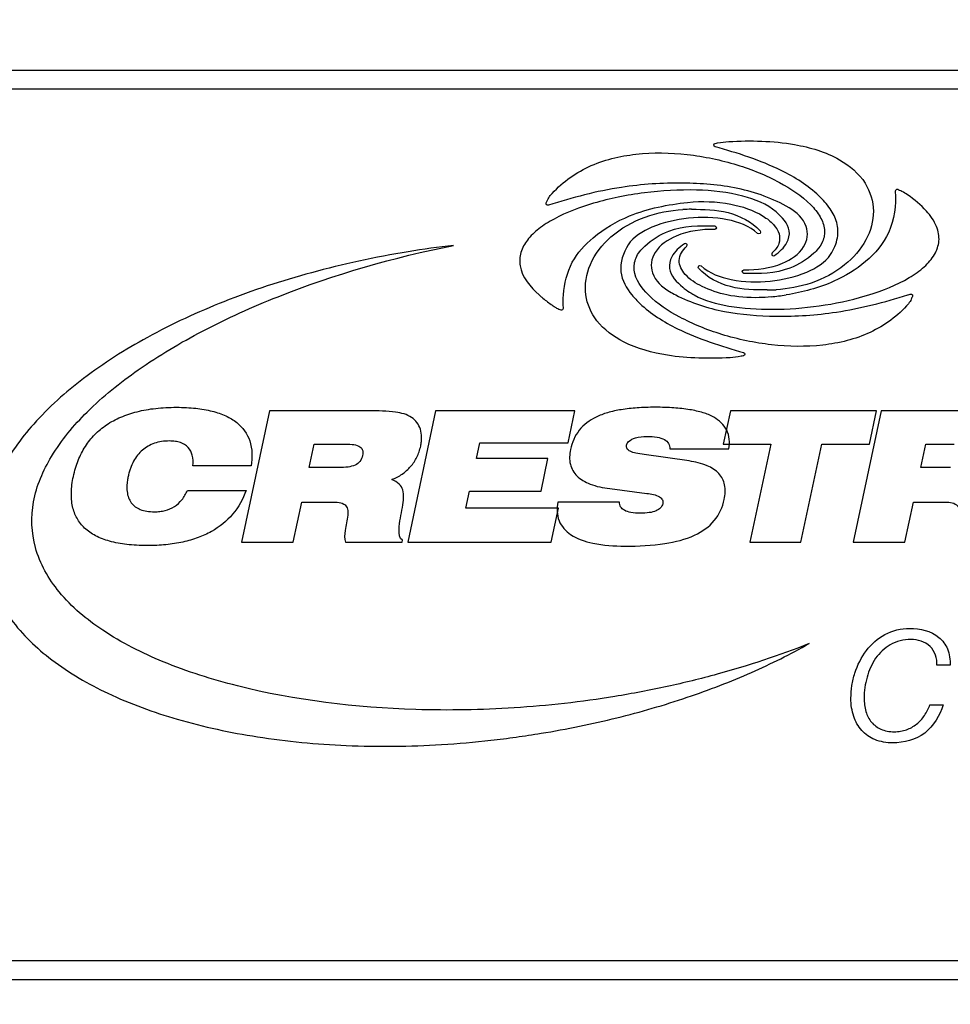
# Model space of a CAD drawing. Units: millimetres. Extents: x 0 to 1189, y 0 to 841.
# Drawn here: x 829 to 841, y 247 to 260 of the extents above; entities that cross this region are included whole.
import ezdxf

# ---------------------------------------------------------------- set-up
doc = ezdxf.new("R2010")
doc.units = ezdxf.units.MM
doc.header["$LTSCALE"] = 65.395
doc.layers.get('0').update_dxf_attribs({"linetype": 'CONTINUOUS'})
doc.layers.add('7_ALL_FEATURES', color=7, linetype='CONTINUOUS')
doc.layers.add('DEF_DRAFT_DIM', color=7, linetype='CONTINUOUS')
doc.styles.add('TEXTSTYLE_2', font='ar_wgl__.ttf')
doc.dimstyles.new('DIMSTYLE_2', dxfattribs={"dimtxt": 8, "dimasz": 3, "dimexe": 0.8, "dimexo": 0.2, "dimgap": 2, "dimtad": 1, "dimlfac": 2, "dimdsep": 46, "dimtxsty": 'TEXTSTYLE_2', "dimblk": 'OPEN', "dimblk1": 'OPEN', "dimblk2": 'OPEN', "dimcen": 0.09, "dimazin": 2, "dimtp": 0.5, "dimtm": 0.5, "dimtfac": 1, "dimtofl": 0, "dimtmove": 0, "dimatfit": 3, "dimldrblk": 'OPEN', "dimfxl": 1, "dimtolj": 1, "dimarcsym": 0})

# ---------------------------------------------------------------- blocks, each defined once
blk = doc.blocks.new('_OPEN')
at = {"color": 0, "linetype": 'ByBlock'}
for p, q in [((0, 0), (-1, 0.1167)), ((-1, -0.1167), (0, 0)), ((-1, 0), (0, 0))]:
    blk.add_line(p, q, dxfattribs=at)
blk = doc.blocks.new('*D9')
at = {"layer": 'DEF_DRAFT_DIM', "color": 2, "linetype": 'Continuous', "transparency": 16777216}
for p, q in [((909.952, 282.891), (762.002, 282.891)), ((762.802, 282.891), (762.802, 232.891)), ((762.802, 182.891), (762.802, 232.891)), ((909.952, 182.891), (762.002, 182.891))]:
    blk.add_line(p, q, dxfattribs=at)
at = {"layer": 'DEF_DRAFT_DIM', "color": 2, "linetype": 'Continuous', "transparency": 16777216, "xscale": 3, "yscale": 3, "zscale": 3}
for p, rotation in [((762.802, 282.891), 90), ((762.802, 182.891), 270)]:
    blk.add_blockref('_OPEN', p, dxfattribs=dict(at, rotation=rotation))

msp = doc.modelspace()

# ---------------------------------------------------------------- linework, layer by layer
at = {"layer": '7_ALL_FEATURES', "color": 7, "linetype": 'Continuous'}
for p, q in [((852.8516, 259.5414), (827.3516, 259.5414)), ((852.1015, 259.2914), (828.1015, 259.2914)), ((839.2509, 256.5775), (839.2482, 256.5775)), ((840.2914, 256.5629), (840.3403, 256.577)), ((832.43, 255.0479), (832.0614, 253.3138)), ((833.751, 255.0479), (832.43, 255.0479)), ((834.6231, 255.0479), (834.2549, 253.3138)), ((836.4608, 255.0479), (834.6231, 255.0479)), ((836.3705, 254.623), (836.4608, 255.0479)), ((838.5125, 255.0479), (838.4189, 254.6087)), ((840.441, 255.0479), (838.5125, 255.0479)), ((840.5022, 255.0479), (840.1336, 253.3138)), ((840.3475, 254.6087), (840.441, 255.0479)), ((841.823, 255.0479), (840.5022, 255.0479)), ((832.9528, 254.2984), (833.0188, 254.6087)), ((833.0188, 254.6087), (833.3934, 254.6087)), ((835.1617, 254.4163), (835.2054, 254.623)), ((835.2054, 254.623), (836.3705, 254.623)), ((838.4189, 254.6087), (839.0459, 254.6087)), ((839.0459, 254.6087), (838.7707, 253.3138)), ((839.4432, 253.3138), (839.7184, 254.6087)), ((839.7184, 254.6087), (840.3475, 254.6087)), ((841.0245, 254.2984), (841.091, 254.6087)), ((841.091, 254.6087), (841.4658, 254.6087)), ((837.9682, 254.3851), (837.3744, 254.4716)), ((837.7139, 254.5439), (838.4947, 254.5439)), ((836.1056, 254.4163), (835.1617, 254.4163)), ((836.0147, 253.9889), (836.1056, 254.4163)), ((832.187, 254.3203), (831.4185, 254.3203)), ((833.3444, 254.2984), (832.9528, 254.2984)), ((841.4162, 254.2984), (841.0245, 254.2984)), ((831.3471, 253.9961), (832.1229, 253.9961)), ((835.0222, 253.7605), (835.0707, 253.9889)), ((835.0707, 253.9889), (836.0147, 253.9889)), ((836.9208, 254.0202), (837.4091, 253.9575)), ((832.7436, 253.3138), (832.8558, 253.8421)), ((832.8558, 253.8421), (833.2567, 253.8421)), ((837.0509, 253.8421), (836.2368, 253.8421)), ((840.8157, 253.3138), (840.9278, 253.8421)), ((840.9278, 253.8421), (841.3287, 253.8421)), ((836.2443, 253.7605), (835.0222, 253.7605)), ((836.1497, 253.3138), (836.2443, 253.7605)), ((832.0614, 253.3138), (832.7436, 253.3138)), ((833.4329, 253.3138), (834.1798, 253.3138)), ((834.1798, 253.3138), (834.1854, 253.3402)), ((834.2549, 253.3138), (836.1497, 253.3138)), ((838.7707, 253.3138), (839.4432, 253.3138)), ((840.1336, 253.3138), (840.8157, 253.3138)), ((841.4127, 251.6884), (841.2386, 251.6884)), ((841.1475, 251.1684), (841.3218, 251.1684)), ((828.1015, 247.7915), (852.1015, 247.7915)), ((827.3516, 247.5414), (852.8516, 247.5414))]:
    msp.add_line(p, q, dxfattribs=at)
for centre, radius, start, end in [((838.0034, 255.703), 2.0044, 90.13341, 93.34995), ((838.9959, 258.6469), 2.0045, 270.12915, 273.4841), ((838.6697, 260.2155), 3.6837, 275.9264, 279.03438)]:
    msp.add_arc(centre, radius, start, end, dxfattribs=at)
for points, knots in [([(838.311, 258.5331), (838.3017, 258.5359), (838.2835, 258.5569), (838.3041, 258.5756), (838.3137, 258.5772)], [0, 0, 0, 0, 0.4991838, 1, 1, 1, 1]), ([(839.8352, 257.1124), (839.8779, 257.179), (839.9416, 257.3156), (839.932, 257.5366), (839.8329, 257.7264), (839.6013, 257.9812), (839.0976, 258.2969), (838.6091, 258.4493), (838.311, 258.5331)], [0, 0, 0, 0, 0.0991994, 0.1825787, 0.2675507, 0.3620537, 0.6119075, 1, 1, 1, 1]), ([(838.3137, 258.5772), (838.3242, 258.579), (838.3827, 258.5904), (838.4421, 258.5983), (838.491, 258.601)], [0, 0, 0, 0, 0.1786387, 1, 1, 1, 1]), ([(838.491, 258.601), (838.7805, 258.6177), (839.2835, 258.6079), (839.9194, 258.4229), (840.313, 258.0964), (840.4389, 257.6795), (840.3216, 257.2751), (840.0211, 256.9352), (839.5971, 256.7143), (839.2741, 256.6557), (839.1177, 256.6462)], [0, 0, 0, 0, 0.210399, 0.3616286, 0.4727638, 0.5658188, 0.6599262, 0.7653527, 0.8866761, 1, 1, 1, 1]), ([(836.1355, 257.8879), (836.2712, 258.0485), (836.63, 258.3087), (837.2738, 258.4636), (837.8331, 258.4543), (838.2767, 258.3821), (838.594, 258.3006), (838.8891, 258.1956), (839.2257, 258.0377), (839.5123, 257.8501), (839.7017, 257.6206), (839.769, 257.448), (839.7447, 257.2847), (839.6862, 257.201), (839.6552, 257.1669)], [0, 0, 0, 0, 0.1427608, 0.2895876, 0.4427683, 0.5195227, 0.5944046, 0.6648865, 0.7317875, 0.8470395, 0.8931732, 0.9322289, 0.9690156, 1, 1, 1, 1]), ([(839.2895, 257.7268), (839.081, 257.8489), (838.6139, 258.0128), (837.8576, 258.072), (837.0115, 258.0165), (836.4267, 257.8618), (836.1118, 257.7618)], [0, 0, 0, 0, 0.2225374, 0.4461812, 0.6957135, 1, 1, 1, 1]), ([(839.1152, 257.6717), (838.9947, 257.7788), (838.6376, 257.9181), (838.044, 257.9788), (837.4897, 257.9472), (837.0372, 257.8725), (836.634, 257.7739), (836.2752, 257.6404), (835.9878, 257.4604), (835.8321, 257.3142), (835.7355, 257.1451), (835.72, 256.8614), (835.874, 256.6792), (835.988, 256.577)], [0, 0, 0, 0, 0.112289, 0.2555399, 0.4159167, 0.4967421, 0.5747166, 0.7049608, 0.7610532, 0.8098878, 0.8524973, 0.8933454, 1, 1, 1, 1]), ([(836.0839, 257.7912), (836.0884, 257.8042), (836.0999, 257.8392), (836.1208, 257.8703), (836.1355, 257.8879)], [0, 0, 0, 0, 0.3740847, 1, 1, 1, 1]), ([(840.6898, 257.9454), (840.6989, 257.7627), (840.6593, 257.3972), (840.3115, 256.9966), (839.8419, 256.7094), (839.4664, 256.6125), (839.2509, 256.5775)], [0, 0, 0, 0, 0.2509104, 0.4766318, 0.700614, 1, 1, 1, 1]), ([(840.3403, 256.5775), (840.5252, 256.6345), (840.7849, 256.7362), (841.0693, 256.9348), (841.2137, 257.0968), (841.2827, 257.2891), (841.2426, 257.5024), (841.0901, 257.7138), (840.9413, 257.8353), (840.8517, 257.8986)], [0, 0, 0, 0, 0.2918885, 0.4149476, 0.5206616, 0.6145242, 0.7120793, 0.8346658, 1, 1, 1, 1]), ([(840.8517, 257.8986), (840.8282, 257.9151), (840.7935, 257.9353), (840.7486, 257.9549), (840.7268, 257.9659), (840.7102, 257.9709), (840.6944, 257.9661), (840.6893, 257.953), (840.6898, 257.9454)], [0, 0, 0, 0, 0.4452478, 0.6192169, 0.7592018, 0.8246586, 0.8820258, 1, 1, 1, 1]), ([(836.1118, 257.7618), (836.1039, 257.7592), (836.0824, 257.762), (836.0809, 257.7836), (836.0839, 257.7912)], [0, 0, 0, 0, 0.5019095, 1, 1, 1, 1]), ([(836.3099, 256.5779), (836.3191, 256.726), (836.3917, 257.0208), (836.7225, 257.3814), (837.2399, 257.683), (837.6886, 257.7706), (837.9491, 257.7983)], [0, 0, 0, 0, 0.200757, 0.3930745, 0.6456054, 1, 1, 1, 1]), ([(837.9491, 257.7983), (838.1377, 257.8183), (838.4839, 257.8065), (838.8741, 257.6786), (839.0814, 257.5203), (839.1672, 257.3922), (839.1655, 257.2425), (839.103, 257.1665), (839.0654, 257.1331)], [0, 0, 0, 0, 0.3506478, 0.6324228, 0.7412799, 0.8290507, 0.9070711, 1, 1, 1, 1]), ([(838.6921, 256.9071), (838.8643, 256.9066), (839.1574, 256.9404), (839.4599, 257.1388), (839.5389, 257.3415), (839.5154, 257.5518), (839.3852, 257.6709), (839.2895, 257.7268)], [0, 0, 0, 0, 0.3489098, 0.5871716, 0.6826576, 0.7753483, 1, 1, 1, 1]), ([(838.5082, 255.7488), (838.2334, 255.733), (837.7524, 255.7405), (837.1382, 255.9042), (836.7397, 256.1918), (836.5639, 256.584), (836.6385, 257.0097), (836.9333, 257.3828), (837.3742, 257.6295), (837.7175, 257.694), (837.8863, 257.7039)], [0, 0, 0, 0, 0.1994354, 0.3457369, 0.4544774, 0.5437562, 0.641863, 0.7512263, 0.8779332, 1, 1, 1, 1]), ([(838.8728, 257.3895), (838.7648, 257.4878), (838.4498, 257.6022), (837.9638, 257.6085), (837.5075, 257.5091), (837.2344, 257.3469), (837.1639, 257.2373)], [0, 0, 0, 0, 0.2380405, 0.5166872, 0.7874867, 1, 1, 1, 1]), ([(837.9987, 257.7074), (838.1606, 257.7077), (838.4867, 257.7016), (838.797, 257.5428), (838.9047, 257.4214)], [0, 0, 0, 0, 0.4994136, 1, 1, 1, 1]), ([(839.0937, 257.0981), (839.158, 257.1452), (839.2648, 257.2321), (839.3208, 257.4792), (839.1911, 257.6042), (839.1152, 257.6717)], [0, 0, 0, 0, 0.3422443, 0.5638075, 1, 1, 1, 1]), ([(837.3827, 257.2214), (837.4754, 257.3055), (837.7614, 257.4882), (838.1048, 257.4974), (838.308, 257.4876)], [0, 0, 0, 0, 0.3808449, 1, 1, 1, 1]), ([(838.308, 257.4876), (838.3187, 257.4871), (838.3423, 257.4642), (838.3175, 257.4426), (838.3068, 257.4426)], [0, 0, 0, 0, 0.4989615, 1, 1, 1, 1]), ([(838.3068, 257.4426), (838.1347, 257.443), (837.8417, 257.4091), (837.5393, 257.2109), (837.4601, 257.0082), (837.4835, 256.798), (837.6135, 256.6788), (837.7092, 256.6228)], [0, 0, 0, 0, 0.3488663, 0.5871811, 0.6826851, 0.775375, 1, 1, 1, 1]), ([(838.9047, 257.4214), (838.9117, 257.4135), (838.9125, 257.3816), (838.8805, 257.3825), (838.8728, 257.3895)], [0, 0, 0, 0, 0.500955, 1, 1, 1, 1]), ([(834.8596, 257.2306), (834.6599, 257.2069), (834.2412, 257.1498), (833.6153, 257.0303), (832.7973, 256.8311), (831.8527, 256.5212), (830.8399, 256.0546), (829.9897, 255.5166), (829.322, 254.9213), (828.8558, 254.2802), (828.6584, 253.6999), (828.6434, 253.2447), (828.7007, 252.9108), (828.8255, 252.5888), (829.0827, 252.1752), (829.5663, 251.7137), (830.3214, 251.2782), (831.2409, 250.9439), (832.299, 250.7179), (833.4691, 250.6078), (834.5008, 250.6198), (835.2467, 250.6845), (835.5735, 250.7254), (835.6838, 250.7406)], [0, 0, 0, 0, 0.0375257, 0.0788661, 0.118897, 0.1946406, 0.2640673, 0.3265612, 0.3817998, 0.4301098, 0.4730941, 0.4937387, 0.5146007, 0.5359039, 0.5577984, 0.6050681, 0.6588068, 0.7195574, 0.786972, 0.8602786, 0.9385312, 0.9792188, 1, 1, 1, 1]), ([(829.3409, 253.2434), (829.2875, 253.4369), (829.2735, 253.8705), (829.5438, 254.4953), (830.0351, 255.0799), (830.7181, 255.6285), (831.5691, 256.1331), (832.9383, 256.7502), (834.0708, 257.0732), (834.8596, 257.2306)], [0, 0, 0, 0, 0.0817001, 0.1693262, 0.2711845, 0.3897162, 0.524255, 0.6727147, 1, 1, 1, 1]), ([(837.1639, 257.2373), (837.0978, 257.1343), (837.0147, 256.8854), (837.1418, 256.6645), (837.2131, 256.577)], [0, 0, 0, 0, 0.5202525, 1, 1, 1, 1]), ([(837.4306, 256.577), (837.3422, 256.666), (837.2211, 256.8282), (837.2559, 257.0825), (837.3351, 257.1781), (837.3827, 257.2214)], [0, 0, 0, 0, 0.5133462, 0.7367211, 1, 1, 1, 1]), ([(837.9055, 257.2516), (837.8412, 257.2044), (837.7344, 257.1175), (837.6786, 256.8704), (837.808, 256.7453), (837.8839, 256.678)], [0, 0, 0, 0, 0.3422951, 0.5640708, 1, 1, 1, 1]), ([(838.4666, 256.5775), (838.354, 256.6016), (838.1556, 256.6674), (837.9222, 256.8122), (837.7969, 257.0338), (837.882, 257.1704), (837.9339, 257.2164)], [0, 0, 0, 0, 0.3360907, 0.6021364, 0.7975925, 1, 1, 1, 1]), ([(837.9339, 257.2164), (837.9418, 257.2236), (837.9462, 257.2556), (837.9139, 257.2579), (837.9055, 257.2516)], [0, 0, 0, 0, 0.5020426, 1, 1, 1, 1]), ([(838.1267, 256.9598), (838.2346, 256.8616), (838.5495, 256.7472), (839.0355, 256.7412), (839.4916, 256.8406), (839.7647, 257.0028), (839.8352, 257.1124)], [0, 0, 0, 0, 0.2379595, 0.5166078, 0.7874571, 1, 1, 1, 1]), ([(839.6161, 257.1281), (839.5234, 257.0442), (839.2376, 256.8618), (838.8944, 256.8522), (838.6913, 256.8619)], [0, 0, 0, 0, 0.3806851, 1, 1, 1, 1]), ([(839.0654, 257.1331), (839.0575, 257.1261), (839.0528, 257.094), (839.0851, 257.0918), (839.0937, 257.0981)], [0, 0, 0, 0, 0.4992517, 1, 1, 1, 1]), ([(838.0944, 256.9281), (838.0875, 256.936), (838.0866, 256.9683), (838.1188, 256.9668), (838.1267, 256.9598)], [0, 0, 0, 0, 0.4989216, 1, 1, 1, 1]), ([(839.0004, 256.6425), (838.8385, 256.6421), (838.5124, 256.6481), (838.202, 256.8067), (838.0944, 256.9281)], [0, 0, 0, 0, 0.4995929, 1, 1, 1, 1]), ([(838.6913, 256.8619), (838.6806, 256.8625), (838.657, 256.8853), (838.6815, 256.9071), (838.6921, 256.9071)], [0, 0, 0, 0, 0.50234, 1, 1, 1, 1]), ([(837.8839, 256.678), (837.9116, 256.6531), (837.9626, 256.6202), (838.0134, 256.588), (838.0332, 256.5762)], [0, 0, 0, 0, 0.6175557, 1, 1, 1, 1]), ([(835.988, 256.577), (835.9998, 256.5665), (836.051, 256.5222), (836.1049, 256.4813), (836.1473, 256.4514)], [0, 0, 0, 0, 0.2343222, 1, 1, 1, 1]), ([(837.2131, 256.577), (837.2457, 256.5377), (837.4177, 256.3546), (837.9025, 256.0542), (838.39, 255.9005), (838.6879, 255.8165)], [0, 0, 0, 0, 0.091217, 0.4472965, 1, 1, 1, 1]), ([(840.8632, 256.4614), (840.7275, 256.301), (840.3688, 256.0409), (839.725, 255.8861), (839.0553, 255.8976), (838.5125, 256.0112), (838.1127, 256.1535), (837.7782, 256.3094), (837.5506, 256.4577), (837.4312, 256.577)], [0, 0, 0, 0, 0.1688901, 0.3426485, 0.5239195, 0.7031898, 0.7858022, 0.8643143, 1, 1, 1, 1]), ([(837.7926, 256.577), (837.9928, 256.4725), (838.4323, 256.3332), (839.1525, 256.278), (839.9721, 256.3319), (840.5466, 256.4811), (840.8553, 256.5781)], [0, 0, 0, 0, 0.2164318, 0.4343154, 0.6898755, 1, 1, 1, 1]), ([(838.0332, 256.5762), (838.1748, 256.5008), (838.5229, 256.4071), (839.2867, 256.3622), (839.8961, 256.4475), (840.2914, 256.5629)], [0, 0, 0, 0, 0.2096711, 0.4617371, 1, 1, 1, 1]), ([(839.0501, 256.5515), (838.998, 256.546), (838.8033, 256.5336), (838.6061, 256.5474), (838.4666, 256.5775)], [0, 0, 0, 0, 0.268526, 1, 1, 1, 1]), ([(840.8877, 256.588), (840.8972, 256.5911), (840.9152, 256.5846), (840.9181, 256.5677), (840.9147, 256.5556), (840.9083, 256.5398), (840.8955, 256.5052), (840.8781, 256.4791), (840.8632, 256.4614)], [0, 0, 0, 0, 0.1880072, 0.2442877, 0.3081397, 0.4218214, 0.566133, 1, 1, 1, 1]), ([(836.1473, 256.4514), (836.1598, 256.4425), (836.1833, 256.4255), (836.2181, 256.405), (836.2488, 256.3902), (836.274, 256.3771), (836.303, 256.3783), (836.3098, 256.3967), (836.3095, 256.4044)], [0, 0, 0, 0, 0.2359872, 0.44295, 0.6167502, 0.7551759, 0.8813956, 1, 1, 1, 1]), ([(838.6853, 255.7724), (838.6748, 255.7706), (838.6163, 255.7594), (838.557, 255.7516), (838.5082, 255.7488)], [0, 0, 0, 0, 0.1782561, 1, 1, 1, 1]), ([(838.6879, 255.8165), (838.6973, 255.8138), (838.7158, 255.7928), (838.6949, 255.7741), (838.6853, 255.7724)], [0, 0, 0, 0, 0.4982174, 1, 1, 1, 1]), ([(829.9054, 254.3924), (829.931, 254.4566), (829.9928, 254.5787), (830.1202, 254.7389), (830.2794, 254.87), (830.4689, 254.9714), (830.688, 255.0432), (830.8896, 255.0776), (831.0642, 255.0916), (831.2, 255.095), (831.3319, 255.092), (831.4898, 255.0797), (831.6661, 255.0504), (831.8499, 254.9884), (832.0403, 254.8778), (832.2059, 254.6497), (832.2048, 254.4289), (832.187, 254.3203)], [0, 0, 0, 0, 0.0682488, 0.1343477, 0.2009375, 0.2706083, 0.3456366, 0.4278606, 0.4721446, 0.518723, 0.562057, 0.6025065, 0.6752004, 0.7381235, 0.7932327, 0.8912484, 1, 1, 1, 1]), ([(834.3063, 254.9592), (834.2454, 255.0015), (834.0525, 255.0437), (833.8659, 255.0479), (833.751, 255.0479)], [0, 0, 0, 0, 0.3921871, 1, 1, 1, 1]), ([(838.4947, 254.5439), (838.5062, 254.6267), (838.4963, 254.8054), (838.3237, 254.9597), (838.1458, 255.0285), (837.9684, 255.0678), (837.799, 255.0854), (837.6461, 255.0928), (837.5227, 255.0945), (837.4003, 255.0928), (837.2505, 255.0854), (837.0806, 255.0674), (836.898, 255.0279), (836.7009, 254.9555), (836.4986, 254.8076), (836.4228, 254.6273), (836.4035, 254.5363)], [0, 0, 0, 0, 0.0949671, 0.1867215, 0.2438208, 0.3118187, 0.3921457, 0.4372159, 0.4856491, 0.5323319, 0.5762388, 0.6560825, 0.7261529, 0.78785, 0.894302, 1, 1, 1, 1]), ([(834.0461, 254.1422), (834.0938, 254.1593), (834.1845, 254.2057), (834.2975, 254.3076), (834.3671, 254.4135), (834.4062, 254.5072), (834.4257, 254.5768), (834.4362, 254.642), (834.4398, 254.717), (834.4244, 254.8358), (834.3594, 254.9231), (834.3063, 254.9592)], [0, 0, 0, 0, 0.1487358, 0.2947303, 0.4413826, 0.5160162, 0.5919152, 0.6526484, 0.7091391, 0.8117293, 1, 1, 1, 1]), ([(831.4185, 254.3203), (831.4237, 254.3672), (831.4239, 254.4555), (831.3653, 254.5737), (831.2725, 254.6268), (831.185, 254.6462), (831.1006, 254.6511), (831.0072, 254.6445), (830.9118, 254.6218), (830.826, 254.5837), (830.7506, 254.5305), (830.6862, 254.4628), (830.6331, 254.3811), (830.5992, 254.3034), (830.5777, 254.2354), (830.5645, 254.1812), (830.5557, 254.1328), (830.552, 254.1028), (830.5509, 254.0912)], [0, 0, 0, 0, 0.1009684, 0.1841014, 0.2691933, 0.3188847, 0.3753888, 0.4493629, 0.5183551, 0.5841584, 0.6487968, 0.7143723, 0.7828781, 0.8560515, 0.894868, 0.9353566, 0.9752501, 1, 1, 1, 1]), ([(833.3934, 254.6087), (833.4362, 254.6087), (833.5086, 254.6064), (833.6042, 254.5942), (833.6684, 254.5366), (833.6623, 254.483), (833.6568, 254.4571)], [0, 0, 0, 0, 0.3534007, 0.6024364, 0.7809228, 1, 1, 1, 1]), ([(837.1433, 254.5939), (837.147, 254.6112), (837.1757, 254.6588), (837.2749, 254.7019), (837.36, 254.7093), (837.4105, 254.7093)], [0, 0, 0, 0, 0.172185, 0.5096282, 1, 1, 1, 1]), ([(837.4105, 254.7093), (837.4561, 254.7093), (837.5357, 254.7047), (837.638, 254.6771), (837.7057, 254.6209), (837.7153, 254.5682), (837.7139, 254.5439)], [0, 0, 0, 0, 0.3539935, 0.6150763, 0.8113993, 1, 1, 1, 1]), ([(836.4035, 254.5363), (836.3899, 254.4724), (836.3813, 254.3433), (836.482, 254.168), (836.6774, 254.0621), (836.8324, 254.0312), (836.9208, 254.0202)], [0, 0, 0, 0, 0.2329604, 0.4402756, 0.6821776, 1, 1, 1, 1]), ([(837.3744, 254.4716), (837.3379, 254.4768), (837.2751, 254.4866), (837.1977, 254.5054), (837.1425, 254.5399), (837.14, 254.578), (837.1433, 254.5939)], [0, 0, 0, 0, 0.3812372, 0.6525376, 0.8330554, 1, 1, 1, 1]), ([(832.1229, 253.9961), (832.0821, 253.8827), (831.9623, 253.6666), (831.7178, 253.4717), (831.4851, 253.3671), (831.2825, 253.3095), (831.0985, 253.2817), (830.9404, 253.2704), (830.8111, 253.2675), (830.6789, 253.2707), (830.5124, 253.2844), (830.328, 253.3175), (830.1376, 253.3884), (829.9877, 253.4905), (829.8815, 253.6251), (829.8222, 253.7892), (829.8114, 253.942), (829.8221, 254.0745), (829.8407, 254.1817), (829.8679, 254.2891), (829.892, 254.3588), (829.9054, 254.3924)], [0, 0, 0, 0, 0.1056033, 0.2108429, 0.2674851, 0.3284355, 0.3947178, 0.4301272, 0.4671521, 0.507984, 0.5458808, 0.6134302, 0.6714707, 0.7225446, 0.7703016, 0.8191238, 0.8731196, 0.9031004, 0.9354335, 0.968339, 1, 1, 1, 1]), ([(833.6568, 254.4571), (833.651, 254.4295), (833.6302, 254.3759), (833.5571, 254.3228), (833.4585, 254.3011), (833.3855, 254.2984), (833.3444, 254.2984)], [0, 0, 0, 0, 0.2209107, 0.4283376, 0.6785571, 1, 1, 1, 1]), ([(838.4323, 253.8783), (838.4457, 253.9409), (838.4563, 254.0645), (838.3693, 254.2357), (838.1911, 254.3412), (838.0492, 254.373), (837.9682, 254.3851)], [0, 0, 0, 0, 0.2424161, 0.4522033, 0.6900187, 1, 1, 1, 1]), ([(830.5509, 254.0912), (830.5503, 254.0855), (830.5473, 254.0486), (830.5476, 253.9839), (830.5657, 253.9016), (830.6136, 253.8096), (830.7041, 253.7463), (830.8137, 253.7192), (830.9016, 253.7133), (830.9836, 253.7177), (831.075, 253.7346), (831.1797, 253.7787), (831.282, 253.8716), (831.3282, 253.9523), (831.3471, 253.9961)], [0, 0, 0, 0, 0.0149872, 0.09574, 0.1665859, 0.231268, 0.3605193, 0.4359079, 0.5226479, 0.5874298, 0.6483839, 0.7627911, 0.8763629, 1, 1, 1, 1]), ([(834.1835, 253.7725), (834.1906, 253.8156), (834.2022, 253.8915), (834.1995, 254.0014), (834.1434, 254.0925), (834.0811, 254.1263), (834.0461, 254.1422)], [0, 0, 0, 0, 0.2994741, 0.5288831, 0.7358397, 1, 1, 1, 1]), ([(837.4091, 253.9575), (837.4677, 253.9505), (837.5483, 253.9416), (837.615, 253.8812), (837.6238, 253.8465), (837.6212, 253.8189), (837.6112, 253.7905), (837.5847, 253.7538), (837.5268, 253.7196), (837.4339, 253.6991), (837.3628, 253.6957), (837.3227, 253.6957)], [0, 0, 0, 0, 0.2817925, 0.3670831, 0.4059417, 0.4481174, 0.4981713, 0.5481315, 0.6612218, 0.8087489, 1, 1, 1, 1]), ([(833.2567, 253.8421), (833.3148, 253.8421), (833.4098, 253.8439), (833.4686, 253.7463), (833.4655, 253.6966), (833.4627, 253.6695)], [0, 0, 0, 0, 0.547244, 0.7432769, 1, 1, 1, 1]), ([(836.2368, 253.8421), (836.2207, 253.7617), (836.2216, 253.5869), (836.4144, 253.3782), (836.7322, 253.278), (836.9793, 253.2613), (837.122, 253.2613)], [0, 0, 0, 0, 0.2009893, 0.3956695, 0.6504637, 1, 1, 1, 1]), ([(837.3227, 253.6957), (837.282, 253.6957), (837.2106, 253.7002), (837.1194, 253.7259), (837.0584, 253.7747), (837.0492, 253.8213), (837.0509, 253.8421)], [0, 0, 0, 0, 0.3545387, 0.6193922, 0.8175787, 1, 1, 1, 1]), ([(837.122, 253.2613), (837.2984, 253.2613), (837.6111, 253.2761), (838.0234, 253.3738), (838.3206, 253.575), (838.4109, 253.7775), (838.4323, 253.8783)], [0, 0, 0, 0, 0.3376815, 0.5970719, 0.8027266, 1, 1, 1, 1]), ([(841.3287, 253.8421), (841.3868, 253.8421), (841.4819, 253.844), (841.5407, 253.7463), (841.5375, 253.6966), (841.5347, 253.6695)], [0, 0, 0, 0, 0.5475225, 0.743392, 1, 1, 1, 1]), ([(834.1854, 253.3402), (834.1433, 253.3637), (834.1337, 253.5478), (834.1674, 253.6747), (834.1835, 253.7725)], [0, 0, 0, 0, 0.3271056, 1, 1, 1, 1]), ([(833.4627, 253.6695), (833.4561, 253.6018), (833.4297, 253.4883), (833.413, 253.3613), (833.4329, 253.3138)], [0, 0, 0, 0, 0.5692129, 1, 1, 1, 1]), ([(839.5514, 251.9745), (839.1554, 251.8168), (838.5341, 251.612), (837.6727, 251.4012), (837, 251.2731), (836.326, 251.1801), (835.45, 251.1025), (834.0024, 251.078), (832.4307, 251.2632), (831.0581, 251.6943), (830.2512, 252.0996), (829.6453, 252.6003), (829.3999, 253.0293), (829.3409, 253.2434)], [0, 0, 0, 0, 0.1159027, 0.1774223, 0.2410976, 0.3020238, 0.3623679, 0.4801326, 0.6954689, 0.7888101, 0.8702295, 0.9396034, 1, 1, 1, 1]), ([(840.6548, 250.6647), (840.5751, 250.6647), (840.4223, 250.6876), (840.2332, 250.8172), (840.1441, 250.9811), (840.1097, 251.1303), (840.1007, 251.2677), (840.1134, 251.4223), (840.1649, 251.6401), (840.2893, 251.891), (840.5414, 252.1208), (840.7664, 252.1752), (840.8789, 252.1752)], [0, 0, 0, 0, 0.106883, 0.2009246, 0.2967059, 0.3491033, 0.4056172, 0.4807114, 0.5562377, 0.7048217, 0.8491728, 1, 1, 1, 1]), ([(840.8789, 252.1752), (841.0139, 252.1752), (841.2311, 252.1291), (841.398, 251.9014), (841.4152, 251.7614), (841.4127, 251.6884)], [0, 0, 0, 0, 0.4986455, 0.7305091, 1, 1, 1, 1]), ([(840.8956, 252.0286), (840.8019, 252.0286), (840.6152, 251.9846), (840.4135, 251.7866), (840.3032, 251.5327), (840.2786, 251.3472), (840.2786, 251.2538)], [0, 0, 0, 0, 0.2559779, 0.4955943, 0.7449944, 1, 1, 1, 1]), ([(841.2386, 251.6884), (841.2443, 251.7767), (841.1816, 251.9757), (840.9853, 252.0286), (840.8956, 252.0286)], [0, 0, 0, 0, 0.4967482, 1, 1, 1, 1]), ([(835.6838, 250.7406), (835.7941, 250.7559), (836.0746, 250.7982), (836.519, 250.8798), (837.1662, 251.0259), (837.9303, 251.2473), (838.7794, 251.5743), (839.3055, 251.8353), (839.5514, 251.9745)], [0, 0, 0, 0, 0.08181, 0.2084552, 0.3320276, 0.5692806, 0.7923488, 1, 1, 1, 1]), ([(840.2786, 251.2538), (840.2786, 251.1945), (840.2914, 251.0815), (840.3654, 250.9303), (840.4767, 250.848), (840.5847, 250.8165), (840.6729, 250.8091), (840.759, 250.8158), (840.8613, 250.8418), (840.976, 250.9058), (841.0821, 251.0228), (841.1293, 251.118), (841.1475, 251.1684)], [0, 0, 0, 0, 0.1367223, 0.2582858, 0.3772753, 0.4428067, 0.5159845, 0.5800679, 0.641015, 0.758272, 0.8764494, 1, 1, 1, 1]), ([(841.3218, 251.1684), (841.2761, 251.0268), (841.1195, 250.7439), (840.8025, 250.6647), (840.6548, 250.6647)], [0, 0, 0, 0, 0.5018539, 1, 1, 1, 1])]:
    msp.add_open_spline(points, degree=3, knots=knots, dxfattribs=at)
for points in [[(839.6552, 257.1669), (839.6428, 257.1533), (839.6296, 257.1403), (839.6161, 257.1281)], [(836.3095, 256.4044), (836.3066, 256.4619), (836.3064, 256.5196), (836.3099, 256.577)], [(837.7092, 256.6228), (837.7366, 256.6072), (837.7642, 256.5918), (837.7921, 256.577)], [(840.8579, 256.5781), (840.8678, 256.5815), (840.8777, 256.585), (840.8877, 256.588)]]:
    msp.add_open_spline(points, degree=3, dxfattribs=at)

# ---------------------------------------------------------------- dimensions: what is measured, and where the dimension line sits
at = {"layer": 'DEF_DRAFT_DIM', "color": 2, "linetype": 'Continuous'}
dim = msp.add_linear_dim(base=(762.8016, 182.8914), p1=(910.1516, 282.8914), p2=(910.1516, 182.8914), angle=270, text='<> (Vesa)', dimstyle='DIMSTYLE_2', dxfattribs=at)
dim.commit()
dim.dimension.update_dxf_attribs({"geometry": '*D9', "text_midpoint": (762.8016, 205.5754), "dimtype": 160})

doc.saveas('drawing.dxf')
